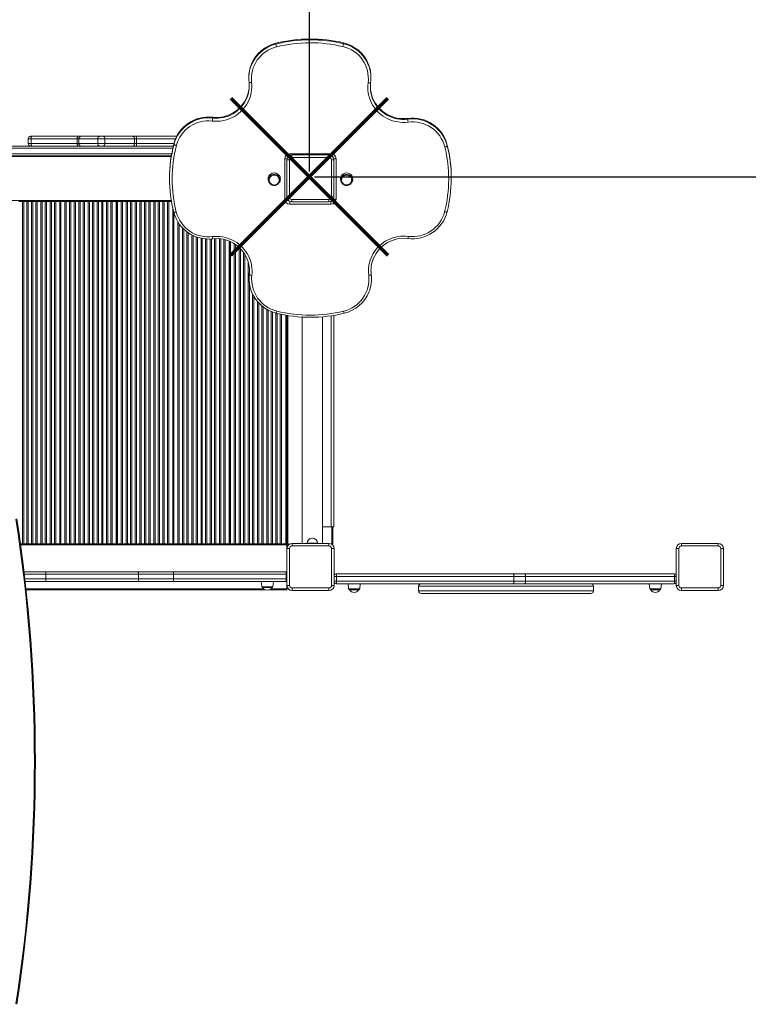
# Model space of a CAD drawing. Units: millimetres. Extents: x 1850 to 10370, y -1062 to 5577.
# Drawn here: x 6827 to 8250, y 1931 to 3853 of the extents above; entities that cross this region are included whole.
import ezdxf

# ---------------------------------------------------------------- set-up
doc = ezdxf.new("R2010")
doc.units = ezdxf.units.MM
doc.header["$PDSIZE"] = -1
doc.layers.add('QUOTE', color=212, linetype='Continuous', lineweight=18)
doc.dimstyles.new('2011', dxfattribs={"dimtxt": 120, "dimasz": 100, "dimexe": 6, "dimexo": 10, "dimgap": 15, "dimtad": 1, "dimtxsty": 'Standard', "dimcen": 5, "dimadec": 0, "dimazin": 0, "dimtfac": 1, "dimtmove": 0, "dimatfit": 3, "dimfxl": 0, "dimarcsym": 0})

# ---------------------------------------------------------------- blocks, each defined once
blk = doc.blocks.new('*D6')
at = {"color": 0, "linetype": 'ByBlock', "lineweight": -2}
for p, q in [((7475.9, 4938.4), (10359, 4938.4)), ((10353, 3646.1), (10353, 4838.4)), ((7402.6, 3546.1), (10359, 3546.1))]:
    blk.add_line(p, q, dxfattribs=at)
at = {"color": 0, "linetype": 'ByBlock'}
for points in [[(10353, 4938.4), (10369.7, 4838.4), (10336.4, 4838.4)], [(10353, 3546.1), (10369.7, 3646.1), (10336.4, 3646.1)]]:
    blk.add_solid(points, dxfattribs=at)
at = {"layer": 'DEFPOINTS', "color": 0, "linetype": 'ByBlock'}
for p in [(7465.9, 4938.4), (7392.6, 3546.1)]:
    blk.add_point(p, dxfattribs=at)
at = {"color": 0, "linetype": 'ByBlock', "insert": (10278, 4242.2), "char_height": 120, "attachment_point": 5, "rotation": 90}
blk.add_mtext('1400', dxfattribs=at)
blk = doc.blocks.new('*D8')
at = {"color": 0, "linetype": 'ByBlock', "lineweight": -2}
for p, q in [((7392.6, 3556.1), (7392.6, 5428.9)), ((7492.6, 5422.9), (9603.8, 5422.9)), ((9703.8, 3621.7), (9703.8, 5428.9))]:
    blk.add_line(p, q, dxfattribs=at)
at = {"color": 0, "linetype": 'ByBlock'}
for points in [[(7392.6, 5422.9), (7492.6, 5406.2), (7492.6, 5439.6)], [(9703.8, 5422.9), (9603.8, 5406.2), (9603.8, 5439.6)]]:
    blk.add_solid(points, dxfattribs=at)
at = {"layer": 'DEFPOINTS', "color": 0, "linetype": 'ByBlock'}
for p in [(9703.8, 3611.7), (7392.6, 3546.1)]:
    blk.add_point(p, dxfattribs=at)
at = {"color": 0, "linetype": 'ByBlock', "insert": (8548.2, 5497.9), "char_height": 120, "attachment_point": 5}
blk.add_mtext('2300', dxfattribs=at)

msp = doc.modelspace()

# ---------------------------------------------------------------- linework, layer by layer
at = {"color": 8, "linetype": 'Continuous', "lineweight": 15}
for p, q in [((7327.18, 3806.728), (7327.198, 3806.806)), ((7459.359, 3807.411), (7459.342, 3807.489)), ((7203.845, 3662.23), (7203.837, 3662.306)), ((7584.733, 3660.019), (7584.743, 3660.096)), ((6849.108, 3620.076), (6843.564, 3620.076)), ((7131.277, 3620.076), (7055.241, 3620.076)), ((7126.026, 3602.076), (6610.493, 3602.076)), ((6843.564, 3611.076), (6849.108, 3611.076)), ((7055.241, 3611.076), (7128.196, 3611.076)), ((6610.493, 3591.076), (7123.823, 3591.076)), ((6680.356, 3585.606), (7122.905, 3585.606)), ((7354.67, 3587.989), (7354.67, 3590.998)), ((7434.67, 3590.998), (7434.67, 3587.989)), ((6680.356, 3499.606), (7123.161, 3499.606)), ((7354.67, 3497.659), (7354.67, 3492.517)), ((7434.67, 3492.517), (7434.67, 3497.659)), ((7135.585, 2829.606), (7135.585, 3458.472)), ((7138.172, 3454.478), (7138.172, 2829.606)), ((7145.041, 2829.606), (7145.041, 3446.1)), ((7147.627, 3443.554), (7147.627, 2829.606)), ((7153.585, 2829.606), (7153.585, 3438.599)), ((7156.172, 3436.744), (7156.172, 2829.606)), ((7163.041, 2829.606), (7163.041, 3432.622)), ((7165.627, 3431.369), (7165.627, 2829.606)), ((7171.585, 2829.606), (7171.585, 3428.859)), ((7174.172, 3428.003), (7174.172, 2829.606)), ((7181.041, 2829.606), (7181.041, 3426.138)), ((7183.627, 3425.674), (7183.627, 2829.606)), ((7189.585, 2829.606), (7189.585, 3424.876)), ((7192.172, 3424.713), (7192.172, 2829.606)), ((7199.041, 2829.606), (7199.041, 3424.675)), ((7201.627, 3424.855), (7201.627, 2829.606)), ((7207.585, 2829.606), (7207.585, 3425.345)), ((7210.172, 3425.466), (7210.172, 2829.606)), ((7217.041, 2829.606), (7217.041, 3425.236)), ((7219.627, 3424.999), (7219.627, 2829.606)), ((7225.585, 2829.606), (7225.585, 3423.949)), ((7228.172, 3423.345), (7228.172, 2829.606)), ((7245.835, 2829.606), (7245.835, 3415.742)), ((7248.422, 3414.063), (7248.422, 2829.606)), ((7255.291, 2829.606), (7255.291, 3408.596)), ((7257.877, 3406.073), (7257.877, 2829.606)), ((7263.835, 2829.606), (7263.835, 3399.019)), ((7266.422, 3395.172), (7266.422, 2829.606)), ((7273.291, 2829.606), (7273.291, 3379.886)), ((7275.877, 3335.209), (7275.877, 2829.606)), ((7281.835, 2829.606), (7281.835, 3316.834)), ((7284.422, 3312.025), (7284.422, 2829.606)), ((7291.291, 2829.606), (7291.291, 3302.446)), ((7293.877, 3299.575), (7293.877, 2829.606)), ((7299.835, 2829.606), (7299.835, 3293.991)), ((7302.422, 3291.938), (7302.422, 2829.606)), ((7309.291, 2829.606), (7309.291, 3287.4)), ((7311.877, 3285.96), (7311.877, 2829.606)), ((7317.835, 2829.606), (7317.835, 3283.168)), ((7320.422, 3282.156), (7320.422, 2829.606)), ((7327.291, 2829.606), (7327.291, 3280.004)), ((7329.877, 3279.365), (7329.877, 2829.606)), ((7335.835, 2829.606), (7335.835, 3278.036)), ((7338.422, 3277.492), (7338.422, 2829.606)), ((7350.356, 3275.278), (7350.356, 2828.606)), ((7435.393, 3274.727), (7435.393, 2862.802)), ((7436.356, 2862.802), (7436.356, 2828.765)), ((6828.855, 2827.606), (7348.356, 2827.606)), ((7388.393, 2830.802), (7408.393, 2830.802)), ((6877.791, 2770.052), (6836.17, 2770.052)), ((7348.915, 2770.052), (7347.563, 2770.052)), ((6837.21, 2761.052), (6877.791, 2761.052)), ((7347.563, 2761.052), (7348.915, 2761.052)), ((7445.386, 2765.605), (7440.915, 2765.605)), ((7440.915, 2756.605), (7445.386, 2756.605)), ((8109.099, 2765.605), (8105.294, 2765.605)), ((8105.294, 2756.605), (8109.099, 2756.605)), ((6839.374, 2741.606), (7303.721, 2741.606)), ((7299.655, 2745.843), (7321.509, 2745.843)), ((7317.442, 2741.606), (7348.356, 2741.606)), ((7469.217, 2741.396), (7491.071, 2741.396)), ((7947.416, 2746.605), (7605.974, 2746.605)), ((7605.974, 2737.605), (7947.416, 2737.605)), ((8057.217, 2741.396), (8079.071, 2741.396))]:
    msp.add_line(p, q, dxfattribs=at)
at = {"color": 7, "linetype": 'Continuous', "lineweight": 15}
for p, q in [((7327.18, 3806.728), (7327.18, 3805.165)), ((7459.359, 3805.848), (7459.359, 3807.411)), ((7274.36, 3739.9), (7274.36, 3738.337)), ((7512.893, 3738.846), (7512.893, 3740.409)), ((7203.845, 3662.23), (7203.845, 3660.667)), ((7584.733, 3658.456), (7584.733, 3660.019)), ((6843.564, 3620.076), (6843.564, 3611.076)), ((6848.564, 3625.076), (6850.76, 3625.076)), ((6939.165, 3620.076), (6849.108, 3620.076)), ((6849.108, 3620.076), (6849.108, 3611.076)), ((6850.76, 3625.076), (6940.817, 3625.076)), ((6942.433, 3620.076), (6939.165, 3620.076)), ((6939.165, 3620.076), (6939.165, 3611.076)), ((6940.817, 3625.076), (6947.046, 3625.076)), ((6979.263, 3620.076), (6942.433, 3620.076)), ((6942.433, 3620.076), (6942.433, 3611.076)), ((6947.046, 3625.076), (6983.875, 3625.076)), ((6979.263, 3620.076), (6979.263, 3611.076)), ((6993.488, 3620.076), (6979.263, 3620.076)), ((6983.875, 3625.076), (6989.511, 3625.076)), ((6989.511, 3625.076), (7047.325, 3625.076)), ((6993.488, 3620.076), (6993.488, 3611.076)), ((7051.303, 3620.076), (6993.488, 3620.076)), ((7047.325, 3625.076), (7054.831, 3625.076)), ((7051.303, 3620.076), (7051.303, 3611.076)), ((7055.241, 3620.076), (7051.303, 3620.076)), ((7054.831, 3625.076), (7133.619, 3625.076)), ((7055.241, 3620.076), (7055.241, 3611.076)), ((6610.528, 3606.076), (7126.947, 3606.076)), ((6849.108, 3611.076), (6939.165, 3611.076)), ((6939.165, 3611.076), (6942.433, 3611.076)), ((6942.433, 3611.076), (6979.263, 3611.076)), ((6979.263, 3611.076), (6993.488, 3611.076)), ((6993.488, 3611.076), (7051.303, 3611.076)), ((7051.303, 3611.076), (7055.241, 3611.076)), ((7128.08, 3609.09), (7128.08, 3610.653)), ((7661.953, 3607.895), (7661.953, 3606.332)), ((7123.14, 3587.076), (6678.245, 3587.076)), ((7344.67, 3502.365), (7344.67, 3581.15)), ((7348.67, 3578.824), (7353.67, 3578.824)), ((7348.67, 3506.824), (7348.67, 3578.824)), ((7353.67, 3578.824), (7353.67, 3506.824)), ((7354.67, 3590.998), (7434.67, 3590.998)), ((7358.67, 3588.824), (7430.67, 3588.824)), ((7358.67, 3588.824), (7358.67, 3583.824)), ((7430.67, 3583.824), (7358.67, 3583.824)), ((7430.67, 3588.824), (7430.67, 3583.824)), ((7440.67, 3578.824), (7435.67, 3578.824)), ((7435.67, 3506.824), (7435.67, 3578.824)), ((7440.67, 3578.824), (7440.67, 3506.824)), ((7444.67, 3581.15), (7444.67, 3502.365)), ((7119.67, 3544.188), (7119.67, 3542.626)), ((7669.67, 3542.626), (7669.67, 3544.188)), ((7314.38, 3534.713), (7315.317, 3533.47)), ((7332.713, 3533.47), (7333.65, 3534.713)), ((7455.689, 3534.713), (7456.627, 3533.47)), ((7474.023, 3533.47), (7474.96, 3534.713)), ((7353.67, 3506.824), (7348.67, 3506.824)), ((7358.67, 3501.824), (7430.67, 3501.824)), ((7358.67, 3501.824), (7358.67, 3496.824)), ((7430.67, 3501.824), (7430.67, 3496.824)), ((7435.67, 3506.824), (7440.67, 3506.824)), ((6825.422, 3497.606), (6832.291, 3497.606)), ((6832.291, 2829.606), (6832.291, 3497.606)), ((6832.291, 3497.606), (6834.877, 3497.606)), ((6834.877, 3497.606), (6834.877, 2829.606)), ((6840.835, 3497.606), (6834.877, 3497.606)), ((6840.835, 2829.606), (6840.835, 3497.606)), ((6840.835, 3497.606), (6843.422, 3497.606)), ((6843.422, 3497.606), (6843.422, 2829.606)), ((6843.422, 3497.606), (6850.291, 3497.606)), ((6850.291, 2829.606), (6850.291, 3497.606)), ((6850.291, 3497.606), (6852.877, 3497.606)), ((6852.877, 3497.606), (6852.877, 2829.606)), ((6858.835, 3497.606), (6852.877, 3497.606)), ((6858.835, 2829.606), (6858.835, 3497.606)), ((6858.835, 3497.606), (6861.422, 3497.606)), ((6861.422, 3497.606), (6861.422, 2829.606)), ((6861.422, 3497.606), (6868.291, 3497.606)), ((6868.291, 2829.606), (6868.291, 3497.606)), ((6868.291, 3497.606), (6870.877, 3497.606)), ((6870.877, 3497.606), (6870.877, 2829.606)), ((6876.835, 3497.606), (6870.877, 3497.606)), ((6876.835, 2829.606), (6876.835, 3497.606)), ((6876.835, 3497.606), (6879.422, 3497.606)), ((6879.422, 3497.606), (6879.422, 2829.606)), ((6879.422, 3497.606), (6886.291, 3497.606)), ((6886.291, 2829.606), (6886.291, 3497.606)), ((6886.291, 3497.606), (6888.877, 3497.606)), ((6888.877, 3497.606), (6888.877, 2829.606)), ((6894.835, 3497.606), (6888.877, 3497.606)), ((6894.835, 2829.606), (6894.835, 3497.606)), ((6894.835, 3497.606), (6897.422, 3497.606)), ((6897.422, 3497.606), (6897.422, 2829.606)), ((6897.422, 3497.606), (6905.356, 3497.606)), ((6905.356, 3497.606), (6905.356, 2829.606)), ((6907.356, 3497.606), (6905.356, 3497.606)), ((6907.356, 2829.606), (6907.356, 3497.606)), ((6907.356, 3497.606), (6907.606, 3497.606)), ((6907.606, 2829.606), (6907.606, 3497.606)), ((6915.085, 3497.606), (6907.606, 3497.606)), ((6915.085, 2829.606), (6915.085, 3497.606)), ((6915.085, 3497.606), (6917.672, 3497.606)), ((6917.672, 3497.606), (6917.672, 2829.606)), ((6917.672, 3497.606), (6924.541, 3497.606)), ((6924.541, 2829.606), (6924.541, 3497.606)), ((6924.541, 3497.606), (6927.127, 3497.606)), ((6927.127, 3497.606), (6927.127, 2829.606)), ((6933.085, 3497.606), (6927.127, 3497.606)), ((6933.085, 2829.606), (6933.085, 3497.606)), ((6933.085, 3497.606), (6935.672, 3497.606)), ((6935.672, 3497.606), (6935.672, 2829.606)), ((6935.672, 3497.606), (6942.541, 3497.606)), ((6942.541, 2829.606), (6942.541, 3497.606)), ((6942.541, 3497.606), (6945.127, 3497.606)), ((6945.127, 3497.606), (6945.127, 2829.606)), ((6951.085, 3497.606), (6945.127, 3497.606)), ((6951.085, 2829.606), (6951.085, 3497.606)), ((6951.085, 3497.606), (6953.672, 3497.606)), ((6953.672, 3497.606), (6953.672, 2829.606)), ((6953.672, 3497.606), (6960.541, 3497.606)), ((6960.541, 2829.606), (6960.541, 3497.606)), ((6960.541, 3497.606), (6963.127, 3497.606)), ((6963.127, 3497.606), (6963.127, 2829.606)), ((6969.085, 3497.606), (6963.127, 3497.606)), ((6969.085, 2829.606), (6969.085, 3497.606)), ((6969.085, 3497.606), (6971.672, 3497.606)), ((6971.672, 3497.606), (6971.672, 2829.606)), ((6971.672, 3497.606), (6978.541, 3497.606)), ((6978.541, 2829.606), (6978.541, 3497.606)), ((6978.541, 3497.606), (6981.127, 3497.606)), ((6981.127, 3497.606), (6981.127, 2829.606)), ((6987.085, 3497.606), (6981.127, 3497.606)), ((6987.085, 2829.606), (6987.085, 3497.606)), ((6987.085, 3497.606), (6989.672, 3497.606)), ((6989.672, 3497.606), (6989.672, 2829.606)), ((6989.672, 3497.606), (6996.541, 3497.606)), ((6996.541, 2829.606), (6996.541, 3497.606)), ((6996.541, 3497.606), (6999.127, 3497.606)), ((6999.127, 3497.606), (6999.127, 2829.606)), ((7005.085, 3497.606), (6999.127, 3497.606)), ((7005.085, 2829.606), (7005.085, 3497.606)), ((7005.085, 3497.606), (7007.672, 3497.606)), ((7007.672, 3497.606), (7007.672, 2829.606)), ((7007.672, 3497.606), (7015.606, 3497.606)), ((7015.606, 3497.606), (7015.606, 2829.606)), ((7017.606, 3497.606), (7015.606, 3497.606)), ((7017.606, 2829.606), (7017.606, 3497.606)), ((7017.606, 3497.606), (7017.856, 3497.606)), ((7017.856, 2829.606), (7017.856, 3497.606)), ((7025.335, 3497.606), (7017.856, 3497.606)), ((7025.335, 2829.606), (7025.335, 3497.606)), ((7025.335, 3497.606), (7027.922, 3497.606)), ((7027.922, 3497.606), (7027.922, 2829.606)), ((7027.922, 3497.606), (7034.791, 3497.606)), ((7034.791, 2829.606), (7034.791, 3497.606)), ((7034.791, 3497.606), (7037.377, 3497.606)), ((7037.377, 3497.606), (7037.377, 2829.606)), ((7043.335, 3497.606), (7037.377, 3497.606)), ((7043.335, 2829.606), (7043.335, 3497.606)), ((7043.335, 3497.606), (7045.922, 3497.606)), ((7045.922, 3497.606), (7045.922, 2829.606)), ((7045.922, 3497.606), (7052.791, 3497.606)), ((7052.791, 2829.606), (7052.791, 3497.606)), ((7052.791, 3497.606), (7055.377, 3497.606)), ((7055.377, 3497.606), (7055.377, 2829.606)), ((7061.335, 3497.606), (7055.377, 3497.606)), ((7061.335, 2829.606), (7061.335, 3497.606)), ((7061.335, 3497.606), (7063.922, 3497.606)), ((7063.922, 3497.606), (7063.922, 2829.606)), ((7063.922, 3497.606), (7070.791, 3497.606)), ((7070.791, 2829.606), (7070.791, 3497.606)), ((7070.791, 3497.606), (7073.377, 3497.606)), ((7073.377, 3497.606), (7073.377, 2829.606)), ((7079.335, 3497.606), (7073.377, 3497.606)), ((7079.335, 2829.606), (7079.335, 3497.606)), ((7079.335, 3497.606), (7081.922, 3497.606)), ((7081.922, 3497.606), (7081.922, 2829.606)), ((7081.922, 3497.606), (7088.791, 3497.606)), ((7088.791, 2829.606), (7088.791, 3497.606)), ((7088.791, 3497.606), (7091.377, 3497.606)), ((7091.377, 3497.606), (7091.377, 2829.606)), ((7097.335, 3497.606), (7091.377, 3497.606)), ((7097.335, 2829.606), (7097.335, 3497.606)), ((7097.335, 3497.606), (7099.922, 3497.606)), ((7099.922, 3497.606), (7099.922, 2829.606)), ((7099.922, 3497.606), (7106.791, 3497.606)), ((7106.791, 2829.606), (7106.791, 3497.606)), ((7106.791, 3497.606), (7109.377, 3497.606)), ((7109.377, 3497.606), (7109.377, 2829.606)), ((7115.335, 3497.606), (7109.377, 3497.606)), ((7115.335, 2829.606), (7115.335, 3497.606)), ((7115.335, 3497.606), (7117.922, 3497.606)), ((7117.922, 3497.606), (7117.922, 2829.606)), ((7117.922, 3497.606), (7123.496, 3497.606)), ((7125.856, 3485.504), (7125.856, 2829.606)), ((7434.67, 3492.517), (7354.67, 3492.517)), ((7430.67, 3496.824), (7358.67, 3496.824)), ((7127.856, 2829.606), (7127.856, 3477.038)), ((7128.106, 2829.606), (7128.106, 3476.092)), ((7236.106, 3420.687), (7236.106, 2829.606)), ((7238.106, 2829.606), (7238.106, 3419.834)), ((7238.356, 2829.606), (7238.356, 3419.717)), ((7274.883, 3348.347), (7274.883, 3346.784)), ((7275.369, 3356.455), (7275.369, 3354.892)), ((7513.408, 3355.081), (7513.408, 3356.644)), ((7513.933, 3346.656), (7513.933, 3348.219)), ((7346.356, 3275.98), (7346.356, 2829.606)), ((7348.356, 2829.606), (7348.356, 3275.629)), ((7378.393, 3272.209), (7378.393, 2830.375)), ((7418.393, 2830.375), (7418.393, 3272.767)), ((7440.393, 3275.535), (7440.393, 2862.802)), ((7435.393, 2862.802), (7418.393, 2862.802)), ((7440.393, 2862.802), (7435.393, 2862.802)), ((7438.356, 2862.802), (7438.356, 2828.606)), ((6828.576, 2829.606), (6832.291, 2829.606)), ((6834.877, 2829.606), (6832.291, 2829.606)), ((6840.835, 2829.606), (6834.877, 2829.606)), ((6843.422, 2829.606), (6840.835, 2829.606)), ((6843.422, 2829.606), (6850.291, 2829.606)), ((6852.877, 2829.606), (6850.291, 2829.606)), ((6858.835, 2829.606), (6852.877, 2829.606)), ((6861.422, 2829.606), (6858.835, 2829.606)), ((6861.422, 2829.606), (6868.291, 2829.606)), ((6870.877, 2829.606), (6868.291, 2829.606)), ((6876.835, 2829.606), (6870.877, 2829.606)), ((6879.422, 2829.606), (6876.835, 2829.606)), ((6879.422, 2829.606), (6886.291, 2829.606)), ((6888.877, 2829.606), (6886.291, 2829.606)), ((6894.835, 2829.606), (6888.877, 2829.606)), ((6897.422, 2829.606), (6894.835, 2829.606)), ((6897.422, 2829.606), (6905.356, 2829.606)), ((6907.356, 2829.606), (6905.356, 2829.606)), ((6907.356, 2829.606), (6907.606, 2829.606)), ((6915.085, 2829.606), (6907.606, 2829.606)), ((6917.672, 2829.606), (6915.085, 2829.606)), ((6917.672, 2829.606), (6924.541, 2829.606)), ((6927.127, 2829.606), (6924.541, 2829.606)), ((6933.085, 2829.606), (6927.127, 2829.606)), ((6935.672, 2829.606), (6933.085, 2829.606)), ((6935.672, 2829.606), (6942.541, 2829.606)), ((6945.127, 2829.606), (6942.541, 2829.606)), ((6951.085, 2829.606), (6945.127, 2829.606)), ((6953.672, 2829.606), (6951.085, 2829.606)), ((6953.672, 2829.606), (6960.541, 2829.606)), ((6963.127, 2829.606), (6960.541, 2829.606)), ((6969.085, 2829.606), (6963.127, 2829.606)), ((6971.672, 2829.606), (6969.085, 2829.606)), ((6971.672, 2829.606), (6978.541, 2829.606)), ((6981.127, 2829.606), (6978.541, 2829.606)), ((6987.085, 2829.606), (6981.127, 2829.606)), ((6989.672, 2829.606), (6987.085, 2829.606)), ((6989.672, 2829.606), (6996.541, 2829.606)), ((6999.127, 2829.606), (6996.541, 2829.606)), ((7005.085, 2829.606), (6999.127, 2829.606)), ((7007.672, 2829.606), (7005.085, 2829.606)), ((7007.672, 2829.606), (7015.606, 2829.606)), ((7017.606, 2829.606), (7015.606, 2829.606)), ((7017.606, 2829.606), (7017.856, 2829.606)), ((7025.335, 2829.606), (7017.856, 2829.606)), ((7027.922, 2829.606), (7025.335, 2829.606)), ((7027.922, 2829.606), (7034.791, 2829.606)), ((7037.377, 2829.606), (7034.791, 2829.606)), ((7043.335, 2829.606), (7037.377, 2829.606)), ((7045.922, 2829.606), (7043.335, 2829.606)), ((7045.922, 2829.606), (7052.791, 2829.606)), ((7055.377, 2829.606), (7052.791, 2829.606)), ((7061.335, 2829.606), (7055.377, 2829.606)), ((7063.922, 2829.606), (7061.335, 2829.606)), ((7063.922, 2829.606), (7070.791, 2829.606)), ((7073.377, 2829.606), (7070.791, 2829.606)), ((7079.335, 2829.606), (7073.377, 2829.606)), ((7081.922, 2829.606), (7079.335, 2829.606)), ((7081.922, 2829.606), (7088.791, 2829.606)), ((7091.377, 2829.606), (7088.791, 2829.606)), ((7097.335, 2829.606), (7091.377, 2829.606)), ((7099.922, 2829.606), (7097.335, 2829.606)), ((7099.922, 2829.606), (7106.791, 2829.606)), ((7109.377, 2829.606), (7106.791, 2829.606)), ((7115.335, 2829.606), (7109.377, 2829.606)), ((7117.922, 2829.606), (7115.335, 2829.606)), ((7117.922, 2829.606), (7125.856, 2829.606)), ((7127.856, 2829.606), (7125.856, 2829.606)), ((7127.856, 2829.606), (7128.106, 2829.606)), ((7135.585, 2829.606), (7128.106, 2829.606)), ((7138.172, 2829.606), (7135.585, 2829.606)), ((7138.172, 2829.606), (7145.041, 2829.606)), ((7147.627, 2829.606), (7145.041, 2829.606)), ((7153.585, 2829.606), (7147.627, 2829.606)), ((7156.172, 2829.606), (7153.585, 2829.606)), ((7156.172, 2829.606), (7163.041, 2829.606)), ((7165.627, 2829.606), (7163.041, 2829.606)), ((7171.585, 2829.606), (7165.627, 2829.606)), ((7174.172, 2829.606), (7171.585, 2829.606)), ((7174.172, 2829.606), (7181.041, 2829.606)), ((7183.627, 2829.606), (7181.041, 2829.606)), ((7189.585, 2829.606), (7183.627, 2829.606)), ((7192.172, 2829.606), (7189.585, 2829.606)), ((7192.172, 2829.606), (7199.041, 2829.606)), ((7201.627, 2829.606), (7199.041, 2829.606)), ((7207.585, 2829.606), (7201.627, 2829.606)), ((7210.172, 2829.606), (7207.585, 2829.606)), ((7210.172, 2829.606), (7217.041, 2829.606)), ((7219.627, 2829.606), (7217.041, 2829.606)), ((7225.585, 2829.606), (7219.627, 2829.606)), ((7228.172, 2829.606), (7225.585, 2829.606)), ((7228.172, 2829.606), (7236.106, 2829.606)), ((7238.106, 2829.606), (7236.106, 2829.606)), ((7238.106, 2829.606), (7238.356, 2829.606)), ((7245.835, 2829.606), (7238.356, 2829.606)), ((7248.422, 2829.606), (7245.835, 2829.606)), ((7248.422, 2829.606), (7255.291, 2829.606)), ((7257.877, 2829.606), (7255.291, 2829.606)), ((7263.835, 2829.606), (7257.877, 2829.606)), ((7266.422, 2829.606), (7263.835, 2829.606)), ((7266.422, 2829.606), (7273.291, 2829.606)), ((7275.877, 2829.606), (7273.291, 2829.606)), ((7281.835, 2829.606), (7275.877, 2829.606)), ((7284.422, 2829.606), (7281.835, 2829.606)), ((7284.422, 2829.606), (7291.291, 2829.606)), ((7293.877, 2829.606), (7291.291, 2829.606)), ((7299.835, 2829.606), (7293.877, 2829.606)), ((7302.422, 2829.606), (7299.835, 2829.606)), ((7302.422, 2829.606), (7309.291, 2829.606)), ((7311.877, 2829.606), (7309.291, 2829.606)), ((7317.835, 2829.606), (7311.877, 2829.606)), ((7320.422, 2829.606), (7317.835, 2829.606)), ((7320.422, 2829.606), (7327.291, 2829.606)), ((7329.877, 2829.606), (7327.291, 2829.606)), ((7335.835, 2829.606), (7329.877, 2829.606)), ((7338.422, 2829.606), (7335.835, 2829.606)), ((7338.422, 2829.606), (7346.356, 2829.606)), ((7348.356, 2829.606), (7346.356, 2829.606)), ((7348.356, 2829.606), (7348.356, 2827.606)), ((7348.356, 2828.606), (7350.356, 2828.606)), ((7348.356, 2827.606), (7348.356, 2774.124)), ((7350.356, 2828.606), (7353.238, 2828.606)), ((7358.915, 2830.375), (7430.915, 2830.375)), ((7358.915, 2830.375), (7358.915, 2825.375)), ((7388.393, 2830.802), (7388.393, 2830.375)), ((7408.393, 2830.375), (7408.393, 2830.802)), ((7430.915, 2830.375), (7430.915, 2825.375)), ((7436.593, 2828.606), (7438.356, 2828.606)), ((8119.099, 2825.326), (8119.099, 2830.326)), ((8119.099, 2830.326), (8191.099, 2830.326)), ((8191.099, 2825.326), (8191.099, 2830.326)), ((7348.915, 2820.375), (7353.915, 2820.375)), ((7348.915, 2748.375), (7348.915, 2820.375)), ((7353.915, 2820.375), (7353.915, 2748.375)), ((7430.915, 2825.375), (7358.915, 2825.375)), ((7435.915, 2748.375), (7435.915, 2820.375)), ((7440.915, 2820.375), (7435.915, 2820.375)), ((7440.915, 2820.375), (7440.915, 2748.375)), ((8109.099, 2820.326), (8114.099, 2820.326)), ((8109.099, 2748.326), (8109.099, 2820.326)), ((8114.099, 2820.326), (8114.099, 2748.326)), ((8191.099, 2825.326), (8119.099, 2825.326)), ((8196.099, 2748.326), (8196.099, 2820.326)), ((8196.099, 2820.326), (8201.099, 2820.326)), ((8201.099, 2820.326), (8201.099, 2748.326)), ((6835.59, 2775.052), (6877.169, 2775.052)), ((6877.169, 2775.052), (7057.045, 2775.052)), ((6877.791, 2761.052), (6877.791, 2770.052)), ((7059.253, 2770.052), (6877.791, 2770.052)), ((7057.045, 2775.052), (7125.956, 2775.052)), ((7059.253, 2761.052), (7059.253, 2770.052)), ((7127.606, 2770.052), (7059.253, 2770.052)), ((7125.956, 2775.052), (7345.582, 2775.052)), ((7127.606, 2761.052), (7127.606, 2770.052)), ((7347.563, 2770.052), (7127.606, 2770.052)), ((7347.563, 2761.052), (7347.563, 2770.052)), ((7445.108, 2770.605), (7790.426, 2770.605)), ((7790.426, 2770.605), (7813.166, 2770.605)), ((7813.166, 2770.605), (8105.108, 2770.605)), ((6877.169, 2756.052), (6837.791, 2756.052)), ((7057.045, 2756.052), (6877.169, 2756.052)), ((6877.791, 2761.052), (7059.253, 2761.052)), ((7125.956, 2756.052), (7057.045, 2756.052)), ((7059.253, 2761.052), (7127.606, 2761.052)), ((7345.582, 2756.052), (7125.956, 2756.052)), ((7127.606, 2761.052), (7347.563, 2761.052)), ((7298.582, 2756.052), (7299.655, 2745.843)), ((7321.509, 2745.843), (7322.582, 2756.052)), ((7348.356, 2756.979), (7348.356, 2741.606)), ((7790.426, 2751.605), (7445.108, 2751.605)), ((7445.386, 2756.605), (7445.386, 2765.605)), ((7792.16, 2765.605), (7445.386, 2765.605)), ((7445.386, 2756.605), (7792.16, 2756.605)), ((7468.144, 2751.605), (7469.217, 2741.396)), ((7491.071, 2741.396), (7492.144, 2751.605)), ((7813.166, 2751.605), (7790.426, 2751.605)), ((7792.16, 2756.605), (7792.16, 2765.605)), ((7814.661, 2765.605), (7792.16, 2765.605)), ((7792.16, 2756.605), (7814.661, 2756.605)), ((8105.108, 2751.605), (7813.166, 2751.605)), ((7814.661, 2756.605), (7814.661, 2765.605)), ((8105.294, 2765.605), (7814.661, 2765.605)), ((7814.661, 2756.605), (8105.294, 2756.605)), ((8056.144, 2751.605), (8057.217, 2741.396)), ((8079.071, 2741.396), (8080.144, 2751.605)), ((8105.294, 2756.605), (8105.294, 2765.605)), ((6839.587, 2739.606), (7307.216, 2739.606)), ((7319.52, 2744.052), (7301.644, 2744.052)), ((7313.947, 2739.606), (7348.356, 2739.606)), ((7348.356, 2741.606), (7348.356, 2739.606)), ((7353.915, 2748.375), (7348.915, 2748.375)), ((7358.915, 2743.375), (7358.915, 2738.375)), ((7358.915, 2743.375), (7430.915, 2743.375)), ((7430.915, 2738.375), (7358.915, 2738.375)), ((7430.915, 2743.375), (7430.915, 2738.375)), ((7435.915, 2748.375), (7440.915, 2748.375)), ((7489.082, 2739.605), (7471.206, 2739.605)), ((7605.974, 2746.605), (7605.974, 2737.605)), ((7942.416, 2732.605), (7610.974, 2732.605)), ((7947.416, 2737.605), (7947.416, 2746.605)), ((8077.082, 2739.605), (8059.206, 2739.605)), ((8109.099, 2748.326), (8114.099, 2748.326)), ((8119.099, 2738.326), (8119.099, 2743.326)), ((8119.099, 2743.326), (8191.099, 2743.326)), ((8191.099, 2738.326), (8119.099, 2738.326)), ((8191.099, 2738.326), (8191.099, 2743.326)), ((8196.099, 2748.326), (8201.099, 2748.326))]:
    msp.add_line(p, q, dxfattribs=at)
at = {"color": 7, "linetype": 'Continuous', "lineweight": 15, "flags": 128}
for points in [[(7279.775, 3730.239), (7280.159, 3725.361), (7280.185, 3720.468), (7279.855, 3715.586), (7279.17, 3710.74), (7278.132, 3705.954), (7276.749, 3701.255), (7275.026, 3696.666), (7272.973, 3692.21), (7270.601, 3687.911), (7267.921, 3683.791), (7264.947, 3679.871), (7261.695, 3676.172), (7258.182, 3672.712), (7254.426, 3669.509), (7250.445, 3666.581), (7246.262, 3663.942), (7241.896, 3661.605), (7237.372, 3659.583), (7232.712, 3657.887), (7227.94, 3656.524), (7223.081, 3655.503), (7218.16, 3654.828), (7213.203, 3654.502), (7208.234, 3654.529), (7203.281, 3654.906)], [(7274.807, 3730.551), (7274.903, 3730.392), (7275.186, 3730.261), (7275.645, 3730.162), (7276.263, 3730.1), (7277.015, 3730.076), (7277.874, 3730.092), (7278.806, 3730.147), (7279.775, 3730.239)], [(7585.389, 3652.707), (7580.312, 3652.231), (7575.213, 3652.123), (7570.12, 3652.383), (7565.06, 3653.01), (7560.061, 3654), (7555.148, 3655.349), (7550.349, 3657.049), (7545.689, 3659.09), (7541.194, 3661.463), (7536.888, 3664.153), (7532.793, 3667.147), (7528.933, 3670.429), (7525.326, 3673.98), (7521.994, 3677.782), (7518.954, 3681.815), (7516.222, 3686.056), (7513.813, 3690.483), (7511.74, 3695.071), (7510.014, 3699.797), (7508.644, 3704.635), (7507.638, 3709.559), (7507.002, 3714.542), (7506.738, 3719.558), (7506.848, 3724.579), (7507.331, 3729.579)], [(7507.331, 3729.579), (7508.298, 3729.47), (7509.228, 3729.398), (7510.085, 3729.367), (7510.836, 3729.377), (7511.452, 3729.428), (7511.91, 3729.518), (7512.192, 3729.644), (7512.288, 3729.801)], [(6849.108, 3620.076), (6849.14, 3621.052), (6849.234, 3621.99), (6849.386, 3622.854), (6849.592, 3623.612), (6849.842, 3624.234), (6850.128, 3624.696), (6850.438, 3624.98), (6850.76, 3625.076)], [(6939.165, 3620.076), (6939.196, 3621.052), (6939.29, 3621.99), (6939.443, 3622.854), (6939.649, 3623.612), (6939.899, 3624.234), (6940.185, 3624.696), (6940.495, 3624.98), (6940.817, 3625.076)], [(6850.76, 3606.076), (6850.438, 3606.173), (6850.128, 3606.457), (6849.842, 3606.919), (6849.592, 3607.541), (6849.386, 3608.299), (6849.234, 3609.163), (6849.14, 3610.101), (6849.108, 3611.076)], [(6940.817, 3606.076), (6940.495, 3606.173), (6940.185, 3606.457), (6939.899, 3606.919), (6939.649, 3607.541), (6939.443, 3608.299), (6939.29, 3609.163), (6939.196, 3610.101), (6939.165, 3611.076)], [(7128.08, 3609.09), (7128.173, 3608.897), (7128.449, 3608.665), (7128.897, 3608.404), (7129.5, 3608.122), (7130.234, 3607.831), (7131.072, 3607.542), (7131.981, 3607.265), (7132.927, 3607.013)], [(7657.093, 3604.305), (7658.041, 3604.548), (7658.953, 3604.815), (7659.793, 3605.095), (7660.53, 3605.379), (7661.134, 3605.654), (7661.583, 3605.912), (7661.86, 3606.14), (7661.953, 3606.332)], [(7333.65, 3534.713), (7334.407, 3535.848), (7335.291, 3537.715), (7335.833, 3539.705), (7336.015, 3541.757), (7335.833, 3543.809), (7335.291, 3545.799), (7334.407, 3547.666), (7333.208, 3549.354), (7331.729, 3550.81), (7330.015, 3551.992), (7328.119, 3552.862), (7326.099, 3553.395), (7324.015, 3553.575), (7321.931, 3553.395), (7319.911, 3552.862), (7318.015, 3551.992), (7316.302, 3550.81), (7314.823, 3549.354), (7313.623, 3547.666), (7312.739, 3545.799), (7312.197, 3543.809), (7312.015, 3541.757), (7312.197, 3539.705), (7312.739, 3537.715), (7313.623, 3535.848), (7314.38, 3534.713)], [(7324.015, 3550.497), (7326.006, 3550.316), (7327.928, 3549.777), (7329.718, 3548.899), (7331.313, 3547.713), (7332.66, 3546.258), (7333.712, 3544.584), (7334.434, 3542.749), (7334.802, 3540.813), (7334.802, 3538.845), (7334.434, 3536.91), (7333.712, 3535.074), (7332.66, 3533.4), (7331.313, 3531.945), (7329.718, 3530.759), (7327.928, 3529.881), (7326.006, 3529.342), (7324.015, 3529.161), (7322.025, 3529.342), (7320.102, 3529.881), (7318.312, 3530.759), (7316.717, 3531.945), (7315.37, 3533.4), (7314.318, 3535.074), (7313.596, 3536.91), (7313.228, 3538.845), (7313.228, 3540.813), (7313.596, 3542.749), (7314.318, 3544.584), (7315.37, 3546.258), (7316.717, 3547.713), (7318.312, 3548.899), (7320.102, 3549.777), (7322.025, 3550.316), (7324.015, 3550.497)], [(7324.015, 3529.985), (7325.877, 3530.16), (7327.672, 3530.679), (7329.334, 3531.523), (7330.804, 3532.661), (7332.029, 3534.053), (7332.964, 3535.649), (7333.576, 3537.389), (7333.842, 3539.213), (7333.753, 3541.052), (7333.312, 3542.842), (7332.535, 3544.518), (7331.45, 3546.018), (7330.097, 3547.29), (7328.523, 3548.285), (7326.787, 3548.97), (7324.95, 3549.319), (7323.08, 3549.319), (7321.243, 3548.97), (7319.507, 3548.285), (7317.933, 3547.29), (7316.58, 3546.018), (7315.495, 3544.518), (7314.718, 3542.842), (7314.277, 3541.052), (7314.188, 3539.213), (7314.454, 3537.389), (7315.066, 3535.649), (7316.001, 3534.053), (7317.226, 3532.661), (7318.696, 3531.523), (7320.359, 3530.679), (7322.153, 3530.16), (7324.015, 3529.985)], [(7465.325, 3529.161), (7463.334, 3529.342), (7461.411, 3529.881), (7459.622, 3530.759), (7458.027, 3531.945), (7456.68, 3533.4), (7455.627, 3535.074), (7454.905, 3536.91), (7454.538, 3538.845), (7454.538, 3540.813), (7454.905, 3542.749), (7455.627, 3544.584), (7456.68, 3546.258), (7458.027, 3547.713), (7459.622, 3548.899), (7461.411, 3549.777), (7463.334, 3550.316), (7465.325, 3550.497), (7467.315, 3550.316), (7469.238, 3549.777), (7471.027, 3548.899), (7472.623, 3547.713), (7473.969, 3546.258), (7475.022, 3544.584), (7475.744, 3542.749), (7476.111, 3540.813), (7476.111, 3538.845), (7475.744, 3536.91), (7475.022, 3535.074), (7473.969, 3533.4), (7472.623, 3531.945), (7471.027, 3530.759), (7469.238, 3529.881), (7467.315, 3529.342), (7465.325, 3529.161)], [(7465.325, 3549.362), (7463.463, 3549.187), (7461.668, 3548.668), (7460.006, 3547.824), (7458.535, 3546.686), (7457.311, 3545.294), (7456.375, 3543.698), (7455.764, 3541.958), (7455.497, 3540.135), (7455.586, 3538.295), (7456.027, 3536.505), (7456.804, 3534.829), (7457.889, 3533.329), (7459.243, 3532.058), (7460.816, 3531.062), (7462.553, 3530.377), (7464.389, 3530.029), (7466.26, 3530.029), (7468.096, 3530.377), (7469.833, 3531.062), (7471.406, 3532.058), (7472.76, 3533.329), (7473.845, 3534.829), (7474.622, 3536.505), (7475.063, 3538.295), (7475.152, 3540.135), (7474.886, 3541.958), (7474.274, 3543.698), (7473.339, 3545.294), (7472.114, 3546.686), (7470.644, 3547.824), (7468.981, 3548.668), (7467.187, 3549.187), (7465.325, 3549.362)], [(7127.903, 3476.853), (7127.996, 3476.707), (7128.272, 3476.612), (7128.721, 3476.572), (7129.324, 3476.59), (7130.059, 3476.663), (7130.897, 3476.789), (7131.807, 3476.964), (7132.753, 3477.181)], [(7656.758, 3477.86), (7657.705, 3477.646), (7658.615, 3477.473), (7659.454, 3477.349), (7660.19, 3477.278), (7660.794, 3477.262), (7661.242, 3477.303), (7661.518, 3477.398), (7661.611, 3477.545)], [(7203.452, 3429.159), (7208.436, 3429.561), (7213.437, 3429.608), (7218.428, 3429.299), (7223.384, 3428.636), (7228.278, 3427.622), (7233.085, 3426.263), (7237.779, 3424.566), (7242.337, 3422.539), (7246.735, 3420.194), (7250.949, 3417.542), (7254.958, 3414.597), (7258.74, 3411.375), (7262.276, 3407.893), (7265.548, 3404.168), (7268.538, 3400.22), (7271.231, 3396.07), (7273.613, 3391.739), (7275.671, 3387.25), (7277.394, 3382.627), (7278.774, 3377.893), (7279.803, 3373.074), (7280.477, 3368.193), (7280.79, 3363.278), (7280.743, 3358.353), (7280.334, 3353.445)], [(7508.446, 3353.611), (7508.012, 3358.55), (7507.944, 3363.507), (7508.241, 3368.456), (7508.902, 3373.37), (7509.923, 3378.225), (7511.3, 3382.993), (7513.024, 3387.651), (7515.087, 3392.173), (7517.478, 3396.535), (7520.183, 3400.716), (7523.19, 3404.692), (7526.482, 3408.442), (7530.041, 3411.948), (7533.85, 3415.19), (7537.887, 3418.151), (7542.132, 3420.815), (7546.562, 3423.17), (7551.154, 3425.201), (7555.883, 3426.899), (7560.725, 3428.255), (7565.654, 3429.261), (7570.645, 3429.912), (7575.67, 3430.204), (7580.703, 3430.137), (7585.718, 3429.71)], [(7275.369, 3356.455), (7274.956, 3351.497), (7274.883, 3348.347)], [(7275.81, 3363.112), (7275.757, 3361.199), (7275.369, 3356.455)], [(7275.369, 3354.892), (7275.465, 3354.711), (7275.747, 3354.516), (7276.206, 3354.312), (7276.823, 3354.108), (7277.576, 3353.913), (7278.434, 3353.732), (7279.366, 3353.574), (7280.334, 3353.445)], [(7508.446, 3353.611), (7509.414, 3353.745), (7510.345, 3353.908), (7511.203, 3354.092), (7511.955, 3354.291), (7512.572, 3354.497), (7513.03, 3354.703), (7513.313, 3354.9), (7513.408, 3355.081)], [(7513.408, 3356.644), (7512.997, 3361.418), (7512.931, 3363.604)], [(7513.933, 3348.219), (7513.845, 3351.664), (7513.408, 3356.644)], [(7059.253, 2770.052), (7059.211, 2771.027), (7059.085, 2771.965), (7058.881, 2772.83), (7058.606, 2773.587), (7058.272, 2774.209), (7057.89, 2774.671), (7057.476, 2774.956), (7057.045, 2775.052)], [(7127.606, 2770.052), (7127.575, 2771.027), (7127.481, 2771.965), (7127.328, 2772.83), (7127.123, 2773.587), (7126.873, 2774.209), (7126.587, 2774.671), (7126.278, 2774.956), (7125.956, 2775.052)], [(7347.563, 2770.052), (7347.528, 2770.995), (7347.37, 2772.206), (7347.047, 2773.421), (7346.489, 2774.5), (7346.127, 2774.86), (7345.917, 2774.98), (7345.587, 2775.052), (7345.582, 2775.052)], [(7792.16, 2765.605), (7792.127, 2766.581), (7792.028, 2767.519), (7791.868, 2768.383), (7791.652, 2769.141), (7791.39, 2769.763), (7791.09, 2770.225), (7790.765, 2770.509), (7790.426, 2770.605)], [(7814.661, 2765.605), (7814.632, 2766.581), (7814.547, 2767.519), (7814.409, 2768.383), (7814.223, 2769.141), (7813.997, 2769.763), (7813.738, 2770.225), (7813.458, 2770.509), (7813.166, 2770.605)], [(7057.045, 2756.052), (7057.476, 2756.148), (7057.89, 2756.432), (7058.272, 2756.895), (7058.606, 2757.516), (7058.881, 2758.274), (7059.085, 2759.138), (7059.211, 2760.076), (7059.253, 2761.052)], [(7125.956, 2756.052), (7126.278, 2756.148), (7126.587, 2756.432), (7126.873, 2756.895), (7127.123, 2757.516), (7127.328, 2758.274), (7127.481, 2759.138), (7127.575, 2760.076), (7127.606, 2761.052)], [(7345.582, 2756.052), (7345.587, 2756.052), (7345.917, 2756.124), (7346.127, 2756.243), (7346.489, 2756.604), (7347.047, 2757.683), (7347.37, 2758.898), (7347.528, 2760.108), (7347.563, 2761.052)], [(7792.16, 2756.605), (7792.127, 2755.63), (7792.028, 2754.692), (7791.868, 2753.827), (7791.652, 2753.07), (7791.39, 2752.448), (7791.09, 2751.986), (7790.765, 2751.701), (7790.426, 2751.605)], [(7814.661, 2756.605), (7814.632, 2755.63), (7814.547, 2754.692), (7814.409, 2753.827), (7814.223, 2753.07), (7813.997, 2752.448), (7813.738, 2751.986), (7813.458, 2751.701), (7813.166, 2751.605)]]:
    msp.add_lwpolyline(points, dxfattribs=at)
at = {"color": 1, "lineweight": 70}
for points in [[(7239.353, 3392.863), (7545.75, 3699.261)], [(7239.353, 3699.261), (7545.75, 3392.863)]]:
    msp.add_lwpolyline(points, dxfattribs=at)
at = {"color": 8, "linetype": 'Continuous', "lineweight": 15}
for centre, radius, start, end in [((7343.811, 3739.098), 69.645, 103.81498, 157.435984), ((7443.441, 3739.617), 69.638, 21.558749, 76.786636), ((7343.809, 3737.539), 69.641, 103.814024, 157.6933), ((7443.416, 3738.018), 69.678, 22.572841, 76.773202), ((7211.268, 3726.016), 64.216, 263.362492, 337.618013), ((7211.266, 3724.462), 64.225, 263.365305, 337.046947), ((7576.095, 3722.507), 64.631, 201.971586, 277.681207), ((7576.1, 3724.094), 64.654, 203.430913, 277.673892), ((7345.229, 3597.234), 16.094, 268.010225, 283.786795), ((7444.111, 3597.234), 16.094, 256.213205, 271.989775), ((7345.362, 3515.949), 13.602, 267.084658, 287.451096), ((7354.616, 3503.273), 4.952, 191.673754, 250.753654), ((7434.724, 3503.273), 4.952, 289.246349, 348.326242), ((7443.719, 3513.92), 11.594, 250.761572, 274.702674), ((7244.439, 3432.862), 41.154, 185.163089, 190.927696), ((7546.263, 3433.417), 39.629, 348.644649, 354.6321), ((7309.171, 3287.63), 20.287, 337.399018, 349.174728), ((7479.689, 3287.458), 20.493, 190.706944, 202.362286)]:
    msp.add_arc(centre, radius, start, end, dxfattribs=at)
at = {"color": 7, "linetype": 'Continuous', "lineweight": 15}
for centre, radius, start, end in [((7343.7, 3739.394), 69.403, 103.755072, 157.582311), ((7394.67, 3535.916), 279.095, 76.598098, 103.993821), ((7394.67, 3534.353), 279.095, 76.598125, 103.993794), ((7394.67, 3536.069), 279.018, 76.597916, 103.994022), ((7394.67, 3533.636), 274.02, 76.598098, 103.993821), ((7443.431, 3739.73), 69.602, 21.51073, 76.784865), ((7343.454, 3737.252), 64.064, 103.583883, 186.284838), ((7375.681, 3812.76), 49.092, 188.899675, 195.642011), ((7408.666, 3813.444), 51.259, 345.019578, 351.478268), ((7443.743, 3737.733), 64.108, 352.692739, 76.983086), ((7342.383, 3739.889), 68.023, 157.589676, 179.990594), ((7342.356, 3738.334), 67.995, 157.848128, 186.572429), ((7444.901, 3738.844), 67.99, 352.357061, 22.410651), ((7444.882, 3740.399), 68.011, 0.008076, 21.39168), ((7212.937, 3723.419), 62.28, 337.33091, 6.575684), ((7574.413, 3721.465), 62.682, 172.357317, 201.663051), ((7212.894, 3724.993), 62.324, 337.918141, 359.270643), ((7574.453, 3723.038), 62.723, 180.724806, 203.14383), ((7211.297, 3726.006), 64.135, 263.320127, 337.661793), ((7576.081, 3724.133), 64.62, 203.422247, 277.703023), ((7195.69, 3592.772), 69.935, 83.30358, 165.186641), ((7195.69, 3591.209), 69.935, 83.30358, 165.186641), ((7195.71, 3592.838), 69.942, 83.327551, 165.213177), ((7195.688, 3590.439), 64.913, 83.283232, 165.206988), ((7096.602, 3668.272), 107.513, 352.858713, 355.943839), ((7594.155, 3590.717), 69.94, 14.218026, 97.742257), ((7594.155, 3589.154), 69.94, 14.218026, 97.742257), ((7676.903, 3666.06), 92.483, 184.716132, 188.301919), ((7594.119, 3590.757), 69.97, 14.207103, 97.701156), ((7594.12, 3588.328), 64.968, 14.236774, 97.723508), ((6848.564, 3620.076), 5, 90, 180), ((6947.247, 3620.263), 4.818, 92.401442, 182.215243), ((6984.077, 3620.263), 4.818, 92.401442, 182.215243), ((6988.934, 3620.535), 4.578, 354.246196, 82.760208), ((7046.748, 3620.535), 4.578, 354.246196, 82.760208), ((7039.695, 3621.318), 15.596, 355.433887, 13.944696), ((6848.564, 3611.076), 5, 180, 270), ((6947.247, 3610.89), 4.818, 177.784757, 267.598558), ((6984.077, 3610.89), 4.818, 177.784757, 267.598558), ((6988.934, 3610.618), 4.578, 277.239792, 5.753804), ((7046.748, 3610.618), 4.578, 277.239792, 5.753804), ((7039.695, 3609.835), 15.596, 346.055304, 4.566113), ((7386.58, 3544.179), 266.91, 165.578755, 179.997951), ((7386.528, 3542.626), 266.857, 165.577983, 194.268744), ((7386.676, 3541.757), 262.005, 165.577976, 194.268752), ((7402.672, 3541.757), 261.997, 345.884097, 13.811979), ((7402.82, 3542.625), 266.849, 345.884111, 13.811965), ((7402.744, 3544.176), 266.926, 0.002642, 13.810608), ((7354.594, 3581.073), 9.925, 89.564808, 179.558095), ((7358.67, 3578.824), 10, 90, 180), ((7358.67, 3578.824), 5, 90, 180), ((7430.67, 3578.824), 10, 0, 90), ((7430.67, 3578.824), 5, 0, 90), ((7434.745, 3581.073), 9.925, 0.441905, 90.435192), ((7465.16, 3541.767), 11.809, 89.202941, 216.678937), ((7465.482, 3541.763), 11.813, 323.357062, 90.76106), ((7354.594, 3502.442), 9.925, 180.441905, 270.435192), ((7358.67, 3506.824), 10, 180, 270), ((7358.67, 3506.824), 5, 180, 270), ((7430.67, 3506.824), 5, 270, 0), ((7430.67, 3506.824), 10, 270, 0), ((7434.745, 3502.442), 9.925, 269.564808, 359.558095), ((7195.57, 3494.476), 69.929, 194.626829, 276.949676), ((7195.597, 3493.647), 64.965, 194.68224, 276.945158), ((7593.883, 3495.013), 69.95, 262.800477, 345.508917), ((7593.909, 3494.107), 64.915, 262.751954, 345.506166), ((7211.805, 3361.296), 64.237, 22.056374, 96.950266), ((7577.053, 3361.735), 64.386, 82.805919, 156.891547), ((7213.432, 3362.327), 62.382, 353.154704, 21.785998), ((7575.391, 3362.823), 62.464, 157.162269, 187.119112), ((7342.858, 3346.785), 67.974, 173.149885, 202.13637), ((7344.032, 3346.168), 64.112, 173.483178, 256.529201), ((7444.839, 3345.999), 64.061, 283.278912, 6.824447), ((7445.94, 3346.658), 67.992, 337.742764, 7.115932), ((7344.348, 3347.469), 69.606, 202.239962, 256.332173), ((7444.585, 3347.166), 69.41, 283.456903, 337.735026), ((7394.67, 3550.745), 279.018, 256.154642, 283.696845), ((7394.67, 3549.878), 274.019, 256.154807, 283.696685), ((3729.434, 2404.401), 3126.259, 351.296177, 8.703823), ((3726.546, 2404.401), 3131.046, 351.295538, 8.704462), ((7350.356, 2826.606), 2, 90, 180), ((7358.915, 2820.375), 10, 90, 180), ((7398.393, 2830.802), 10, 0, 180), ((7430.915, 2820.375), 10, 0, 90), ((8119.099, 2820.326), 10, 90, 180), ((8191.099, 2820.326), 10, 0, 90), ((7358.915, 2820.375), 5, 90, 180), ((7430.915, 2820.375), 5, 0, 90), ((8119.099, 2820.326), 5, 90, 180), ((8191.099, 2820.326), 5, 0, 90), ((6867.285, 2771.282), 10.578, 353.319015, 20.87633), ((7345.634, 2770.402), 4.65, 45.120061, 90.642163), ((7445.108, 2765.605), 5, 90, 146.984663), ((7422.689, 2766.851), 22.731, 356.857361, 9.505676), ((8071.536, 2766.853), 33.781, 357.882343, 6.376404), ((8105.108, 2765.605), 5, 37.031205, 90), ((6867.285, 2759.821), 10.578, 339.12367, 6.680985), ((7345.642, 2760.683), 4.631, 269.258694, 314.979081), ((7445.108, 2756.605), 5, 213.015337, 270), ((7422.689, 2755.359), 22.731, 350.494324, 3.142639), ((7610.974, 2746.605), 5, 90, 180), ((7942.416, 2746.605), 5, 0, 90), ((8071.536, 2755.357), 33.781, 353.623596, 2.117657), ((8105.108, 2756.605), 5, 270, 322.968795), ((7301.644, 2746.052), 2, 186, 270), ((7310.582, 2749.541), 10.489, 211.553571, 270), ((7310.582, 2749.541), 10.489, 270, 328.446429), ((7319.52, 2746.052), 2, 270, 354), ((7358.915, 2748.375), 10, 180, 270), ((7358.915, 2748.375), 5, 180, 270), ((7430.915, 2748.375), 5, 270, 0), ((7430.915, 2748.375), 10, 270, 0), ((7471.206, 2741.605), 2, 186, 270), ((7480.144, 2745.094), 10.489, 211.553571, 270), ((7480.144, 2745.094), 10.489, 270, 328.446429), ((7489.082, 2741.605), 2, 270, 354), ((7610.974, 2737.605), 5, 180, 270), ((7942.416, 2737.605), 5, 270, 0), ((8059.206, 2741.605), 2, 186, 270), ((8068.144, 2745.094), 10.489, 211.553571, 270), ((8068.144, 2745.094), 10.489, 270, 328.446429), ((8077.082, 2741.605), 2, 270, 354), ((8119.099, 2748.326), 10, 180, 270), ((8119.099, 2748.326), 5, 180, 270), ((8191.099, 2748.326), 5, 270, 0), ((8191.099, 2748.326), 10, 270, 0)]:
    msp.add_arc(centre, radius, start, end, dxfattribs=at)

# ---------------------------------------------------------------- dimensions: what is measured, and where the dimension line sits
at = {"layer": 'QUOTE'}
dim = msp.add_linear_dim(base=(9703.777, 5422.89), p1=(7392.552, 3546.062), p2=(9703.777, 3611.675), text='2300', dimstyle='2011', override={"dimpost": '<>', "dimtzin": 0}, dxfattribs=at)
dim.commit()
dim.dimension.update_dxf_attribs({"geometry": '*D8', "text_midpoint": (8548.164, 5497.89)})
dim = msp.add_linear_dim(base=(10353.023, 4938.368), p1=(7392.552, 3546.062), p2=(7465.895, 4938.368), angle=90, text='1400', dimstyle='2011', override={"dimpost": '<>', "dimtzin": 0}, dxfattribs=at)
dim.commit()
dim.dimension.update_dxf_attribs({"geometry": '*D6', "text_midpoint": (10278.023, 4242.215), "text_rotation": 90})

doc.saveas('drawing.dxf')
